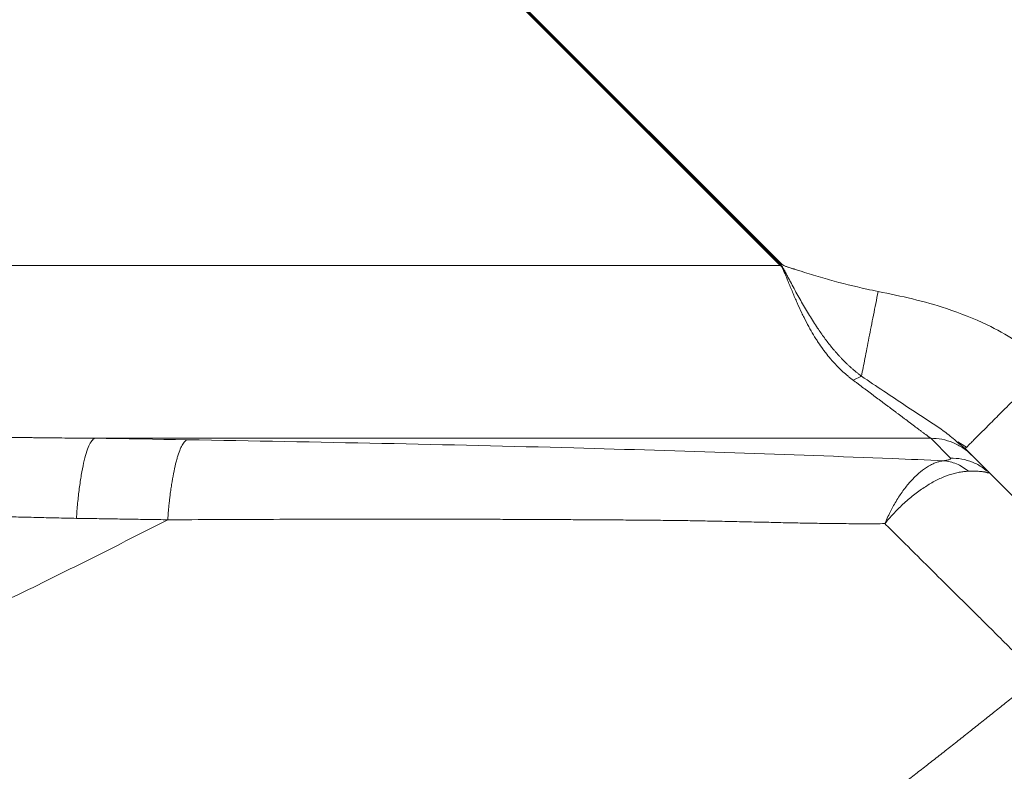
# Model space of a CAD drawing. Units: millimetres. Extents: x 3305 to 7761, y 1806 to 6420.
# Drawn here: x 4646 to 4817, y 2300 to 2430 of the extents above; entities that cross this region are included whole.
import ezdxf

# ---------------------------------------------------------------- set-up
doc = ezdxf.new("R2010")
doc.units = ezdxf.units.MM
doc.layers.add('Размер мм', color=8, linetype='Continuous', lineweight=15)
doc.styles.get("Standard").update_dxf_attribs({"font": 'arial.ttf'})
doc.dimstyles.new('Аннотативный', dxfattribs={"dimscale": 0, "dimtxt": 40, "dimasz": 40, "dimexe": 1.25, "dimexo": 0.625, "dimtad": 1, "dimdec": 0, "dimtxsty": 'Standard', "dimcen": 2.5, "dimadec": 0, "dimazin": 0, "dimtfac": 1, "dimtdec": 0, "dimtmove": 0, "dimatfit": 3, "dimfxl": 1, "dimarcsym": 0})

# ---------------------------------------------------------------- blocks, each defined once
blk = doc.blocks.new('*D25')
at = {"layer": 'Defpoints', "color": 0, "ltscale": 5, "transparency": 16777216}
for p in [(3696.29, 2618.05), (5179.82, 2618.05), (5179.82, 1816.74)]:
    blk.add_point(p, dxfattribs=at)
at = {"layer": 'Размер мм', "color": 0, "lineweight": -2, "ltscale": 5, "transparency": 16777216}
for p, q in [((3696.29, 2617.43), (3696.29, 1815.49)), ((5179.82, 2617.43), (5179.82, 1815.49)), ((3736.29, 1816.74), (5139.82, 1816.74))]:
    blk.add_line(p, q, dxfattribs=at)
at = {"layer": 'Размер мм', "color": 0, "ltscale": 5, "transparency": 16777216}
for points in [[(3736.29, 1823.41), (3736.29, 1810.07), (3696.29, 1816.74)], [(5139.82, 1823.41), (5139.82, 1810.07), (5179.82, 1816.74)]]:
    blk.add_solid(points, dxfattribs=at)
at = {"layer": 'Размер мм', "color": 0, "ltscale": 5, "transparency": 16777216, "insert": (4438.05, 1858.21), "char_height": 40, "attachment_point": 2}
blk.add_mtext('1484', dxfattribs=at)

msp = doc.modelspace()

# ---------------------------------------------------------------- linework, layer by layer
at = {"linetype": 'Continuous', "lineweight": 0, "ltscale": 5}
for p, q in [((4777.84, 2387.16), (4650.92, 2514.14)), ((4777.93, 2387.25), (4651, 2514.2)), ((4651.14, 2514.33), (4778.1, 2387.42)), ((4556.68, 2387.16), (4777.84, 2387.16)), ((4790.45, 2367.32), (4791.89, 2368.02)), ((4803.84, 2357.28), (4659.4, 2357.28)), ((4807.25, 2353.87), (4803.84, 2357.28)), ((4809.8, 2355.51), (4808.5, 2356.57)), ((4808.51, 2356.68), (4810.04, 2355.73)), ((4810.05, 2355.76), (4809.8, 2355.51)), ((4834.03, 2331.27), (4809.8, 2355.51))]:
    msp.add_line(p, q, dxfattribs=at)
at = {"linetype": 'Continuous', "lineweight": 0, "ltscale": 5, "flags": 128}
msp.add_lwpolyline([(4659.4, 2357.28), (4661.4, 2357.25), (4663.4, 2357.22), (4665.4, 2357.19), (4667.4, 2357.16), (4669.4, 2357.13), (4671.4, 2357.09), (4673.4, 2357.06), (4675.39, 2357.03)], dxfattribs=at)
at = {"linetype": 'Continuous', "lineweight": 0, "ltscale": 5}
for points, knots in [([(4777.84, 2387.16), (4777.86, 2387.18), (4777.89, 2387.21), (4777.92, 2387.24), (4777.93, 2387.25)], [0, 0, 0, 0, 0.559925, 1, 1, 1, 1]), ([(4790.45, 2367.32), (4790.3, 2367.44), (4790, 2367.66), (4789.56, 2368.02), (4788.97, 2368.52), (4788.38, 2369.06), (4787.66, 2369.77), (4787.08, 2370.39), (4786.37, 2371.21), (4785.8, 2371.91), (4785.09, 2372.85), (4784.54, 2373.65), (4783.85, 2374.72), (4783.3, 2375.63), (4782.63, 2376.85), (4782.09, 2377.88), (4781.42, 2379.24), (4780.9, 2380.39), (4780.24, 2381.89), (4779.72, 2383.14), (4779.24, 2384.33), (4778.91, 2385.15), (4778.69, 2385.68), (4778.55, 2386.01), (4778.48, 2386.17), (4778.39, 2386.38), (4778.27, 2386.62), (4778.17, 2386.81), (4778.08, 2386.93), (4778.03, 2386.99), (4777.97, 2387.06), (4777.91, 2387.11), (4777.87, 2387.15), (4777.84, 2387.16)], [0, 0, 0, 0, 0.0252973, 0.0505259, 0.0763725, 0.1293439, 0.1565211, 0.2123839, 0.2411303, 0.300395, 0.3309871, 0.3940706, 0.4266212, 0.4939925, 0.5288622, 0.6010281, 0.6383345, 0.7153022, 0.7549022, 0.8359435, 0.8770907, 0.9089362, 0.9407984, 0.9458324, 0.9508643, 0.9617238, 0.9725434, 0.9833394, 0.9866928, 0.9900832, 0.993487, 0.996714, 1, 1, 1, 1]), ([(4778.1, 2387.42), (4778.07, 2387.39), (4778.01, 2387.33), (4777.95, 2387.27), (4777.93, 2387.25)], [0, 0, 0, 0, 0.559956, 1, 1, 1, 1]), ([(4791.89, 2368.02), (4791.75, 2368.13), (4791.48, 2368.33), (4791.07, 2368.65), (4790.68, 2368.97), (4790.29, 2369.31), (4789.91, 2369.64), (4789.54, 2369.99), (4789.17, 2370.34), (4788.8, 2370.7), (4788.45, 2371.07), (4788.09, 2371.44), (4787.75, 2371.83), (4787.4, 2372.22), (4787.06, 2372.61), (4786.41, 2373.4), (4785.47, 2374.62), (4784.43, 2376.11), (4783.58, 2377.41), (4782.89, 2378.52), (4782.21, 2379.65), (4781.55, 2380.8), (4780.9, 2381.96), (4780.25, 2383.14), (4779.78, 2384.04), (4779.45, 2384.65), (4779.28, 2384.97), (4779.1, 2385.29), (4778.94, 2385.61), (4778.78, 2385.92), (4778.62, 2386.22), (4778.46, 2386.5), (4778.31, 2386.78), (4778.16, 2386.99), (4778.03, 2387.14), (4777.96, 2387.21), (4777.93, 2387.25)], [0, 0, 0, 0, 0.0227234, 0.0453452, 0.0678837, 0.0903566, 0.1127812, 0.1351747, 0.1575532, 0.1799212, 0.2022866, 0.2246621, 0.2470601, 0.269493, 0.2919729, 0.314512, 0.4018166, 0.4887368, 0.5423964, 0.5962005, 0.6499761, 0.7036276, 0.7573805, 0.8112415, 0.8650579, 0.8795887, 0.8941525, 0.9086976, 0.9231932, 0.93763, 0.9504167, 0.963181, 0.9757381, 0.9884931, 0.9942547, 1, 1, 1, 1]), ([(4778.1, 2387.42), (4778.15, 2387.37), (4778.21, 2387.31), (4778.32, 2387.23), (4778.37, 2387.2), (4778.47, 2387.14), (4778.53, 2387.12), (4778.67, 2387.05), (4778.75, 2387.02), (4778.91, 2386.96), (4778.99, 2386.93), (4779.12, 2386.89), (4779.17, 2386.87), (4779.29, 2386.83), (4779.35, 2386.81), (4779.53, 2386.75), (4779.65, 2386.71), (4779.82, 2386.65), (4779.88, 2386.64), (4779.99, 2386.6), (4780.05, 2386.58), (4780.16, 2386.55), (4780.21, 2386.53), (4780.33, 2386.49), (4780.4, 2386.47), (4780.6, 2386.41), (4780.73, 2386.36), (4781.12, 2386.24), (4781.38, 2386.16), (4782.17, 2385.91), (4782.7, 2385.75), (4784.28, 2385.27), (4785.33, 2384.96), (4788.51, 2384.07), (4790.64, 2383.53), (4793.44, 2382.92), (4794.1, 2382.78), (4794.76, 2382.65)], [0, 0, 0, 0, 0.013024, 0.013024, 0.023024, 0.023024, 0.033985, 0.033985, 0.049471, 0.049471, 0.063125, 0.063125, 0.073125, 0.073125, 0.084062, 0.084062, 0.105937, 0.105937, 0.116094, 0.116094, 0.12625, 0.12625, 0.13625, 0.13625, 0.148125, 0.148125, 0.171875, 0.171875, 0.219375, 0.219375, 0.314375, 0.314375, 0.504375, 0.504375, 0.884375, 0.884375, 1, 1, 1, 1]), ([(4794.76, 2382.65), (4794.49, 2381.28), (4793.95, 2378.52), (4793.17, 2374.59), (4792.46, 2370.96), (4792.08, 2369), (4791.89, 2368.02)], [0, 0, 0, 0, 0.249985, 0.500014, 0.750003, 1, 1, 1, 1]), ([(4794.76, 2382.65), (4798.74, 2381.83), (4802.73, 2381), (4808.96, 2378.88), (4811.34, 2378.01), (4815.23, 2376.08), (4816.85, 2375.19), (4819.73, 2373.28), (4821.04, 2372.29), (4822.85, 2370.7), (4823.39, 2370.17), (4823.94, 2369.65)], [0, 0, 0, 0, 0.376557, 0.376557, 0.61063, 0.61063, 0.778477, 0.778477, 0.930644, 0.930644, 1, 1, 1, 1]), ([(4823.94, 2369.65), (4823.01, 2368.72), (4821.16, 2366.87), (4818.49, 2364.2), (4816.03, 2361.74), (4813.88, 2359.59), (4812.09, 2357.8), (4810.82, 2356.53), (4810.14, 2355.85), (4810.05, 2355.76), (4810.05, 2355.76)], [0, 0, 0, 0, 0.1412586, 0.2825186, 0.4237771, 0.5650377, 0.7062971, 0.8475558, 0.9888156, 1, 1, 1, 1]), ([(4808.5, 2356.57), (4807.81, 2357.16), (4806.01, 2358.7), (4802.97, 2360.59), (4799.43, 2362.96), (4795.75, 2365.41), (4793.17, 2367.15), (4791.89, 2368.02)], [0, 0, 0, 0, 0.1330396, 0.3499203, 0.566487, 0.7827976, 1, 1, 1, 1]), ([(4803.84, 2357.28), (4803.82, 2357.3), (4803.77, 2357.33), (4803.68, 2357.39), (4803.59, 2357.46), (4803.49, 2357.55), (4803.36, 2357.64), (4803.23, 2357.74), (4803.07, 2357.86), (4802.89, 2358), (4802.63, 2358.19), (4802.3, 2358.44), (4801.89, 2358.75), (4801.33, 2359.16), (4800.77, 2359.58), (4800.05, 2360.12), (4799.48, 2360.55), (4798.76, 2361.09), (4798.18, 2361.53), (4797.44, 2362.08), (4796.86, 2362.52), (4796.12, 2363.07), (4795.53, 2363.51), (4794.79, 2364.07), (4794.2, 2364.51), (4793.45, 2365.07), (4792.85, 2365.52), (4792.11, 2366.08), (4791.51, 2366.53), (4790.9, 2366.98), (4790.6, 2367.21), (4790.45, 2367.32)], [0, 0, 0, 0, 0.020377, 0.040802, 0.061323, 0.082003, 0.102882, 0.123937, 0.145166, 0.169736, 0.194561, 0.23626, 0.278724, 0.316319, 0.385813, 0.41844, 0.480559, 0.510356, 0.567945, 0.595896, 0.650402, 0.677051, 0.729319, 0.755, 0.805571, 0.830504, 0.879747, 0.904087, 0.952262, 0.976121, 1, 1, 1, 1]), ([(4556.68, 2359.28), (4557.37, 2359.26), (4558.39, 2359.24), (4560.11, 2359.2), (4561.48, 2359.16), (4563.19, 2359.12), (4564.57, 2359.09), (4566.28, 2359.05), (4567.65, 2359.02), (4569.37, 2358.97), (4570.74, 2358.94), (4572.45, 2358.9), (4573.82, 2358.87), (4575.53, 2358.83), (4576.91, 2358.79), (4578.62, 2358.75), (4579.99, 2358.72), (4581.7, 2358.68), (4583.07, 2358.65), (4584.79, 2358.61), (4586.16, 2358.57), (4587.87, 2358.53), (4589.24, 2358.5), (4590.95, 2358.46), (4592.32, 2358.43), (4594.04, 2358.39), (4595.41, 2358.36), (4597.12, 2358.32), (4598.49, 2358.29), (4600.2, 2358.25), (4601.57, 2358.22), (4603.28, 2358.19), (4604.65, 2358.16), (4606.37, 2358.12), (4607.74, 2358.09), (4609.45, 2358.06), (4610.82, 2358.03), (4612.53, 2357.99), (4613.9, 2357.97), (4615.61, 2357.93), (4616.98, 2357.9), (4618.69, 2357.87), (4620.06, 2357.85), (4621.77, 2357.81), (4623.14, 2357.79), (4624.85, 2357.76), (4626.22, 2357.73), (4627.93, 2357.7), (4629.3, 2357.68), (4631.01, 2357.65), (4632.38, 2357.63), (4634.09, 2357.6), (4635.46, 2357.58), (4637.17, 2357.55), (4638.54, 2357.53), (4640.25, 2357.5), (4641.62, 2357.49), (4643.33, 2357.46), (4644.69, 2357.44), (4646.4, 2357.42), (4647.77, 2357.4), (4649.48, 2357.38), (4650.85, 2357.37), (4652.56, 2357.35), (4653.93, 2357.33), (4655.64, 2357.31), (4657, 2357.3), (4658.37, 2357.29), (4659.06, 2357.28), (4659.4, 2357.28)], [0, 0, 0, 0, 0.020001, 0.030001, 0.050002, 0.060002, 0.080002, 0.090002, 0.110002, 0.120002, 0.140002, 0.150002, 0.170001, 0.180001, 0.2, 0.21, 0.229999, 0.239999, 0.259998, 0.269998, 0.289997, 0.299997, 0.319996, 0.329996, 0.349995, 0.359994, 0.379994, 0.389994, 0.409993, 0.419993, 0.439992, 0.449992, 0.469992, 0.479992, 0.499992, 0.509992, 0.529992, 0.539992, 0.559992, 0.569992, 0.589992, 0.599992, 0.619992, 0.629993, 0.649993, 0.659993, 0.679993, 0.689993, 0.709993, 0.719993, 0.739993, 0.749994, 0.769994, 0.779994, 0.799994, 0.809994, 0.829995, 0.839995, 0.859995, 0.869996, 0.889996, 0.899996, 0.919997, 0.929997, 0.949998, 0.959998, 0.979999, 0.99, 1, 1, 1, 1]), ([(4656.28, 2343.44), (4656.34, 2344.32), (4656.41, 2345.2), (4656.58, 2346.93), (4656.67, 2347.78), (4656.88, 2349.41), (4657, 2350.19), (4657.25, 2351.66), (4657.38, 2352.35), (4657.67, 2353.61), (4657.82, 2354.18), (4658.12, 2355.18), (4658.28, 2355.61), (4658.6, 2356.33), (4658.76, 2356.62), (4659.08, 2357.05), (4659.24, 2357.2), (4659.4, 2357.28)], [0, 0, 0, 0, 0.125, 0.125, 0.25, 0.25, 0.375, 0.375, 0.5, 0.5, 0.625, 0.625, 0.75, 0.75, 0.875, 0.875, 1, 1, 1, 1]), ([(4803.84, 2357.28), (4804.48, 2357.28), (4805.13, 2357.23), (4806.42, 2356.98), (4807.06, 2356.79), (4808.29, 2356.29), (4808.87, 2355.98), (4809.96, 2355.25), (4810.46, 2354.84), (4810.91, 2354.39)], [0, 0, 0, 0, 0.25, 0.25, 0.5, 0.5, 0.75, 0.75, 1, 1, 1, 1]), ([(4672.05, 2343.2), (4672.06, 2343.34), (4672.08, 2343.63), (4672.12, 2344.06), (4672.15, 2344.49), (4672.19, 2344.91), (4672.23, 2345.33), (4672.27, 2345.75), (4672.31, 2346.16), (4672.36, 2346.56), (4672.41, 2346.96), (4672.45, 2347.36), (4672.53, 2347.97), (4672.64, 2348.79), (4672.85, 2350.12), (4673.13, 2351.66), (4673.44, 2353), (4673.71, 2353.95), (4673.98, 2354.81), (4674.33, 2355.71), (4674.7, 2356.37), (4675.01, 2356.75), (4675.18, 2356.9), (4675.31, 2356.99), (4675.37, 2357.02), (4675.39, 2357.03)], [0, 0, 0, 0, 0.019445, 0.03889, 0.058335, 0.07778, 0.097225, 0.11667, 0.136114, 0.155559, 0.175004, 0.194449, 0.213894, 0.26736, 0.320826, 0.427705, 0.534584, 0.58805, 0.641516, 0.748395, 0.855274, 0.90874, 0.962206, 0.981103, 1, 1, 1, 1]), ([(4675.39, 2357.03), (4697.89, 2356.62), (4720.4, 2356.22), (4760.88, 2355.1), (4779.29, 2354.5), (4800.17, 2353.65), (4803.11, 2353.53), (4806.05, 2353.4)], [0, 0, 0, 0, 0.5, 0.5, 0.929177, 0.929177, 1, 1, 1, 1]), ([(4806.05, 2353.4), (4806.18, 2353.42), (4806.31, 2353.44), (4806.54, 2353.47), (4806.65, 2353.49), (4806.84, 2353.54), (4806.93, 2353.56), (4807.08, 2353.61), (4807.14, 2353.63), (4807.24, 2353.69), (4807.27, 2353.72), (4807.3, 2353.79), (4807.27, 2353.83), (4807.25, 2353.87), (4807.25, 2353.87), (4807.25, 2353.87)], [0, 0, 0, 0, 0.121414, 0.121414, 0.255, 0.255, 0.398572, 0.398572, 0.562501, 0.562501, 0.74794, 0.74794, 0.981087, 0.981087, 1, 1, 1, 1]), ([(4807.25, 2353.87), (4807.9, 2353.84), (4809.21, 2353.78), (4811.09, 2353.18), (4812.58, 2352.46), (4813.32, 2351.81), (4813.57, 2351.59)], [0, 0, 0, 0, 0.285066, 0.57013, 0.855193, 1, 1, 1, 1]), ([(4795.93, 2342.54), (4795.96, 2342.61), (4796.03, 2342.77), (4796.13, 2342.99), (4796.35, 2343.5), (4796.77, 2344.4), (4797.55, 2345.89), (4798.58, 2347.58), (4799.82, 2349.25), (4801.11, 2350.67), (4802.44, 2351.82), (4803.56, 2352.54), (4804.46, 2352.97), (4805, 2353.16), (4805.43, 2353.28), (4805.74, 2353.35), (4805.94, 2353.39), (4806.05, 2353.4)], [0, 0, 0, 0, 0.012985, 0.025967, 0.036334, 0.098246, 0.180362, 0.303398, 0.427367, 0.548313, 0.67111, 0.793864, 0.853896, 0.913974, 0.942655, 0.971374, 1, 1, 1, 1]), ([(4810.37, 2351.59), (4809.69, 2352.08), (4808.34, 2353.05), (4806.81, 2353.29), (4806.05, 2353.4)], [0, 0, 0, 0, 0.500025, 1, 1, 1, 1]), ([(4795.93, 2342.54), (4795.99, 2342.61), (4796.1, 2342.74), (4796.26, 2342.93), (4796.63, 2343.38), (4797.33, 2344.17), (4798.57, 2345.46), (4800.16, 2346.92), (4801.69, 2348.1), (4802.92, 2348.93), (4804.14, 2349.68), (4805.68, 2350.46), (4807.19, 2351.02), (4808.35, 2351.33), (4809.05, 2351.47), (4809.59, 2351.54), (4809.98, 2351.57), (4810.24, 2351.59), (4810.37, 2351.59)], [0, 0, 0, 0, 0.012988, 0.025966, 0.036332, 0.09824, 0.180352, 0.30332, 0.427221, 0.487729, 0.548155, 0.670918, 0.793632, 0.853641, 0.913719, 0.94237, 0.971116, 1, 1, 1, 1]), ([(4813.83, 2351.28), (4813.79, 2351.29), (4813.72, 2351.32), (4813.59, 2351.36), (4813.46, 2351.39), (4813.32, 2351.43), (4813.17, 2351.46), (4813.01, 2351.48), (4812.84, 2351.51), (4812.67, 2351.53), (4812.48, 2351.55), (4812.2, 2351.58), (4811.8, 2351.6), (4811.31, 2351.61), (4810.82, 2351.61), (4810.52, 2351.6), (4810.37, 2351.59)], [0, 0, 0, 0, 0.055325, 0.110659, 0.165995, 0.22133, 0.276664, 0.332005, 0.387358, 0.442713, 0.498065, 0.553407, 0.682417, 0.811603, 0.905656, 1, 1, 1, 1]), ([(4656.28, 2343.44), (4655.12, 2343.47), (4652.81, 2343.52), (4649.33, 2343.6), (4645.85, 2343.69), (4642.37, 2343.77), (4638.89, 2343.85), (4635.41, 2343.94), (4631.92, 2344.02), (4628.44, 2344.11), (4624.95, 2344.2), (4621.46, 2344.3), (4617.97, 2344.4), (4614.48, 2344.5), (4610.99, 2344.6), (4607.5, 2344.71), (4604.01, 2344.82), (4600.51, 2344.94), (4597.02, 2345.06), (4593.52, 2345.19), (4590.03, 2345.32), (4586.53, 2345.45), (4583.03, 2345.59), (4579.53, 2345.72), (4576.03, 2345.86), (4572.53, 2346.01), (4569.03, 2346.15), (4565.52, 2346.29), (4562.02, 2346.44), (4558.52, 2346.59), (4556.18, 2346.68), (4555.01, 2346.73)], [0, 0, 0, 0, 0.0344821, 0.0689647, 0.1034478, 0.1379311, 0.1724147, 0.2068983, 0.2413818, 0.2758653, 0.3103485, 0.3448315, 0.3793141, 0.4137963, 0.4482782, 0.4827595, 0.5172404, 0.5517209, 0.5862012, 0.6206816, 0.655162, 0.6896427, 0.7241239, 0.7586055, 0.7930878, 0.8275709, 0.8620547, 0.8965395, 0.9310252, 0.965512, 1, 1, 1, 1]), ([(4204.05, 2343.2), (4205.1, 2342.67), (4207.18, 2341.61), (4210.3, 2340.02), (4213.43, 2338.44), (4216.55, 2336.87), (4219.68, 2335.3), (4222.81, 2333.74), (4225.95, 2332.2), (4229.09, 2330.67), (4232.24, 2329.16), (4235.39, 2327.66), (4238.55, 2326.19), (4241.72, 2324.74), (4244.9, 2323.31), (4248.09, 2321.9), (4251.29, 2320.53), (4254.51, 2319.19), (4257.73, 2317.87), (4260.97, 2316.59), (4264.22, 2315.34), (4267.49, 2314.1), (4270.76, 2312.89), (4274.05, 2311.7), (4277.34, 2310.54), (4280.65, 2309.39), (4283.96, 2308.27), (4287.28, 2307.18), (4290.61, 2306.1), (4293.95, 2305.05), (4297.29, 2304.03), (4300.64, 2303.03), (4304, 2302.05), (4307.36, 2301.1), (4310.72, 2300.18), (4314.09, 2299.28), (4320.28, 2297.67), (4329.33, 2295.48), (4341.28, 2292.9), (4353.31, 2290.61), (4365.38, 2288.63), (4383.5, 2286.12), (4407.79, 2283.85), (4438.25, 2282.9), (4468.72, 2283.88), (4494.02, 2286.26), (4514.16, 2289.13), (4529.22, 2291.76), (4544.19, 2294.86), (4556.42, 2297.8), (4565.95, 2300.32), (4572.85, 2302.25), (4579.72, 2304.29), (4586.57, 2306.43), (4593.39, 2308.68), (4600.18, 2311.02), (4606.92, 2313.46), (4613.61, 2315.99), (4620.27, 2318.62), (4626.86, 2321.38), (4633.4, 2324.27), (4639.9, 2327.26), (4646.37, 2330.34), (4652.81, 2333.49), (4659.23, 2336.7), (4665.64, 2339.94), (4669.91, 2342.11), (4672.05, 2343.2)], [0, 0, 0, 0, 0.007179, 0.014355, 0.021529, 0.028699, 0.035867, 0.043031, 0.050192, 0.057349, 0.064502, 0.071652, 0.078798, 0.085941, 0.093081, 0.100219, 0.107354, 0.114488, 0.121622, 0.128757, 0.135898, 0.143045, 0.150198, 0.157355, 0.164516, 0.171679, 0.178845, 0.186011, 0.193177, 0.200343, 0.207507, 0.214669, 0.221827, 0.228981, 0.23613, 0.243273, 0.250409, 0.275415, 0.300478, 0.325561, 0.350623, 0.375626, 0.438021, 0.500412, 0.562807, 0.625201, 0.656465, 0.687806, 0.719149, 0.750416, 0.765068, 0.779743, 0.794436, 0.809139, 0.823845, 0.838545, 0.853233, 0.867901, 0.882544, 0.897184, 0.911831, 0.92649, 0.941164, 0.955852, 0.970555, 0.985272, 1, 1, 1, 1]), ([(4672.05, 2343.2), (4671, 2343.22), (4668.9, 2343.25), (4665.75, 2343.3), (4662.59, 2343.35), (4659.44, 2343.4), (4657.33, 2343.43), (4656.28, 2343.44)], [0, 0, 0, 0, 0.199999, 0.4, 0.6, 0.799999, 1, 1, 1, 1]), ([(4795.93, 2342.54), (4795.38, 2342.53), (4794.26, 2342.52), (4792.6, 2342.52), (4790.93, 2342.52), (4789.26, 2342.53), (4787.59, 2342.55), (4785.92, 2342.57), (4784.24, 2342.59), (4782.57, 2342.62), (4780.89, 2342.65), (4779.22, 2342.68), (4777.54, 2342.72), (4775.86, 2342.76), (4774.17, 2342.8), (4772.49, 2342.83), (4770.8, 2342.87), (4769.11, 2342.91), (4767.42, 2342.95), (4765.72, 2342.98), (4764.02, 2343.01), (4762.32, 2343.04), (4760.61, 2343.07), (4758.9, 2343.09), (4757.19, 2343.11), (4755.47, 2343.12), (4753.76, 2343.14), (4752.03, 2343.15), (4750.31, 2343.17), (4748.59, 2343.18), (4746.86, 2343.19), (4745.13, 2343.2), (4743.4, 2343.21), (4741.66, 2343.22), (4739.93, 2343.23), (4738.19, 2343.24), (4736.45, 2343.25), (4734.71, 2343.26), (4732.96, 2343.27), (4731.22, 2343.27), (4729.47, 2343.28), (4727.72, 2343.29), (4725.97, 2343.29), (4724.22, 2343.3), (4722.47, 2343.3), (4720.71, 2343.3), (4718.95, 2343.31), (4714.93, 2343.31), (4708.64, 2343.31), (4700.03, 2343.3), (4691.4, 2343.28), (4682.74, 2343.25), (4676.28, 2343.22), (4672.71, 2343.2), (4672.05, 2343.2)], [0, 0, 0, 0, 0.014107, 0.028201, 0.042283, 0.056354, 0.070415, 0.084465, 0.098506, 0.112539, 0.126563, 0.14058, 0.154591, 0.168595, 0.182594, 0.196589, 0.21058, 0.224568, 0.238554, 0.25254, 0.266525, 0.280512, 0.294501, 0.308493, 0.32249, 0.336489, 0.350487, 0.364486, 0.378485, 0.392485, 0.406484, 0.420482, 0.434481, 0.448479, 0.462476, 0.476472, 0.490468, 0.504463, 0.518457, 0.532449, 0.54644, 0.56043, 0.574419, 0.588406, 0.602391, 0.616375, 0.630356, 0.644336, 0.712303, 0.780282, 0.848289, 0.916337, 0.984446, 1, 1, 1, 1]), ([(4822.51, 2316.15), (4822.23, 2316.43), (4821.66, 2316.99), (4820.8, 2317.84), (4819.94, 2318.7), (4819.07, 2319.56), (4818.2, 2320.43), (4817.32, 2321.3), (4816.44, 2322.17), (4815.55, 2323.05), (4814.67, 2323.94), (4813.77, 2324.83), (4812.87, 2325.72), (4811.97, 2326.62), (4811.06, 2327.52), (4810.15, 2328.43), (4809.23, 2329.34), (4808.31, 2330.25), (4807.38, 2331.17), (4806.45, 2332.09), (4805.51, 2333.02), (4804.57, 2333.95), (4803.63, 2334.89), (4802.68, 2335.83), (4801.72, 2336.77), (4800.77, 2337.72), (4799.81, 2338.68), (4798.84, 2339.63), (4797.88, 2340.6), (4796.91, 2341.56), (4796.26, 2342.21), (4795.93, 2342.54)], [0, 0, 0, 0, 0.0344636, 0.0689271, 0.1033908, 0.1378549, 0.1723196, 0.2067851, 0.2412517, 0.2757195, 0.3101887, 0.3446597, 0.3791325, 0.4136075, 0.4480849, 0.4825648, 0.5170476, 0.5515332, 0.5860215, 0.6205121, 0.6550049, 0.6894996, 0.7239961, 0.7584939, 0.7929931, 0.8274931, 0.861994, 0.8964953, 0.9309969, 0.9654986, 1, 1, 1, 1]), ([(4822.51, 2316.15), (4821.84, 2315.61), (4820.49, 2314.52), (4818.48, 2312.9), (4816.46, 2311.28), (4814.44, 2309.67), (4812.41, 2308.06), (4810.39, 2306.45), (4808.36, 2304.85), (4806.34, 2303.25), (4804.31, 2301.66), (4802.27, 2300.07), (4800.24, 2298.49), (4798.2, 2296.92), (4796.15, 2295.35), (4794.1, 2293.79), (4792.05, 2292.24), (4789.99, 2290.7), (4787.93, 2289.16), (4785.86, 2287.64), (4783.79, 2286.12), (4781.7, 2284.61), (4779.62, 2283.12), (4777.52, 2281.63), (4775.42, 2280.15), (4773.31, 2278.69), (4771.19, 2277.23), (4769.07, 2275.79), (4766.93, 2274.36), (4764.79, 2272.94), (4762.64, 2271.54), (4760.48, 2270.14), (4758.31, 2268.76), (4756.14, 2267.38), (4753.96, 2266.01), (4751.77, 2264.64), (4749.58, 2263.29), (4747.38, 2261.94), (4745.18, 2260.61), (4742.96, 2259.28), (4740.75, 2257.96), (4738.53, 2256.65), (4736.3, 2255.35), (4734.06, 2254.06), (4731.83, 2252.78), (4729.58, 2251.5), (4727.33, 2250.24), (4725.08, 2248.99), (4722.82, 2247.75), (4720.55, 2246.52), (4718.28, 2245.29), (4716.01, 2244.08), (4713.73, 2242.88), (4711.44, 2241.69), (4709.16, 2240.51), (4706.86, 2239.35), (4704.57, 2238.19), (4702.26, 2237.04), (4699.96, 2235.91), (4696.39, 2234.17), (4691.53, 2231.86), (4685.37, 2229), (4679.17, 2226.21), (4672.94, 2223.49), (4666.67, 2220.83), (4660.38, 2218.25), (4654.06, 2215.74), (4647.72, 2213.3), (4641.35, 2210.94), (4634.97, 2208.66), (4627.41, 2206.06), (4618.66, 2203.2), (4608.67, 2200.11), (4598.62, 2197.2), (4588.52, 2194.46), (4578.38, 2191.89), (4568.22, 2189.51), (4558.03, 2187.32), (4547.81, 2185.32), (4537.55, 2183.48), (4527.23, 2181.83), (4516.88, 2180.35), (4506.49, 2179.05), (4496.1, 2177.93), (4488.01, 2177.21), (4482.23, 2176.76), (4478.78, 2176.52), (4476.48, 2176.37), (4475.33, 2176.29)], [0, 0, 0, 0, 0.006808, 0.013611, 0.02041, 0.027205, 0.033996, 0.040784, 0.047567, 0.054347, 0.061123, 0.067896, 0.074665, 0.081432, 0.088195, 0.094956, 0.101714, 0.10847, 0.115223, 0.121974, 0.128724, 0.135472, 0.142219, 0.148965, 0.15571, 0.162456, 0.169201, 0.175948, 0.182695, 0.189444, 0.196196, 0.20295, 0.209708, 0.216469, 0.223233, 0.229999, 0.236768, 0.243538, 0.25031, 0.257084, 0.263858, 0.270633, 0.277408, 0.284184, 0.290959, 0.297735, 0.304509, 0.311283, 0.318055, 0.324826, 0.331596, 0.338364, 0.34513, 0.351894, 0.358655, 0.365414, 0.37217, 0.378923, 0.385674, 0.392421, 0.410222, 0.428053, 0.445906, 0.463773, 0.481647, 0.49952, 0.517385, 0.535236, 0.553066, 0.570871, 0.588644, 0.616008, 0.643458, 0.670955, 0.698462, 0.725944, 0.753367, 0.780701, 0.808011, 0.835403, 0.862852, 0.890333, 0.917821, 0.945293, 0.972727, 0.981813, 0.990906, 1, 1, 1, 1])]:
    msp.add_open_spline(points, degree=3, knots=knots, dxfattribs=at)

# ---------------------------------------------------------------- dimensions: what is measured, and where the dimension line sits
at = {"layer": 'Размер мм', "ltscale": 5}
dim = msp.add_linear_dim(base=(5179.82, 1816.74), p1=(3696.29, 2618.05), p2=(5179.82, 2618.05), angle=360, dimstyle='Аннотативный', dxfattribs=at)
dim.commit()
dim.dimension.update_dxf_attribs({"geometry": '*D25', "text_midpoint": (4438.05, 1816.74), "dimtype": 160})

doc.saveas('drawing.dxf')
